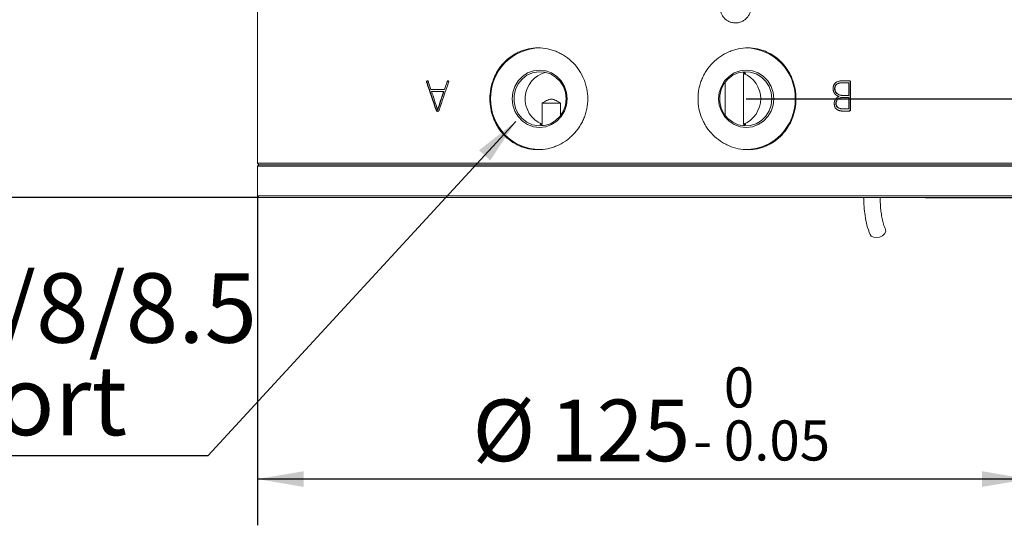
# Model space of a CAD drawing. Units: millimetres. Extents: x 0 to 644, y -1 to 558.
# Drawn here: x 57 to 121, y 116 to 149 of the extents above; entities that cross this region are included whole.
import ezdxf

# ---------------------------------------------------------------- set-up
doc = ezdxf.new("R2010")
doc.units = ezdxf.units.MM
doc.layers.add('图框', color=179, linetype='Continuous')
doc.styles.add('SLDTEXTSTYLE1', font='TXT', dxfattribs={"width": 0.7})
doc.dimstyles.new('SLDDIMSTYLE0', dxfattribs={"dimtxt": 4, "dimasz": 3, "dimexe": 0, "dimexo": 0.0625, "dimgap": 1, "dimtad": 2, "dimlfac": 2.5, "dimrnd": 1e-09, "dimzin": 12, "dimdsep": 46, "dimtxsty": 'SLDTEXTSTYLE1', "dimsah": 1, "dimcen": 0.09, "dimadec": 0, "dimazin": 3, "dimtfac": 1, "dimtmove": 0, "dimatfit": 0, "dimfxl": 0, "dimfrac": 2, "dimtolj": 1, "dimtzin": 12, "dimarcsym": 0})
doc.dimstyles.new('SLDDIMSTYLE1', dxfattribs={"dimtxt": 4, "dimasz": 3, "dimexe": 0, "dimexo": 0.0625, "dimgap": 1, "dimtad": 2, "dimlfac": 2.5, "dimrnd": 1e-09, "dimzin": 12, "dimdsep": 46, "dimtxsty": 'SLDTEXTSTYLE1', "dimsah": 1, "dimcen": 0.09, "dimadec": 0, "dimazin": 3, "dimtol": 1, "dimtm": 0.05, "dimtfac": 1, "dimtofl": 0, "dimtmove": 0, "dimatfit": 3, "dimfxl": 0, "dimfrac": 2, "dimtolj": 1, "dimarcsym": 0})
doc.dimstyles.new('SLDDIMSTYLE2', dxfattribs={"dimtxt": 4, "dimasz": 3, "dimexe": 0, "dimexo": 0.0625, "dimgap": 1, "dimtad": 2, "dimlfac": 2.5, "dimrnd": 1e-09, "dimzin": 12, "dimdsep": 46, "dimtxsty": 'SLDTEXTSTYLE1', "dimsah": 1, "dimcen": 0.09, "dimadec": 0, "dimazin": 3, "dimtfac": 1, "dimtofl": 0, "dimtmove": 0, "dimatfit": 3, "dimfxl": 0, "dimfrac": 2, "dimtolj": 1, "dimtzin": 12, "dimarcsym": 0})
doc.dimstyles.new('SLDDIMSTYLE3', dxfattribs={"dimtxt": 0.18, "dimasz": 3, "dimexe": 0, "dimexo": 0.0625, "dimgap": 0, "dimtad": 0, "dimtih": 1, "dimtoh": 1, "dimdec": 0, "dimrnd": 1e-09, "dimzin": 0, "dimdsep": 46, "dimtxsty": 'Standard', "dimsah": 1, "dimcen": 0.09, "dimadec": 0, "dimazin": 0, "dimtfac": 3, "dimtdec": 0, "dimtofl": 0, "dimtmove": 0, "dimatfit": 3, "dimfxl": 0, "dimfrac": 2, "dimtolj": 1, "dimtzin": 0, "dimarcsym": 0})

# ---------------------------------------------------------------- blocks, each defined once
blk = doc.blocks.new('_D')
at = {"layer": '图框'}
for p, q in [((128.179, 143.89), (128.179, 148.89)), ((104.343, 143.89), (131.179, 143.89)), ((128.179, 137.49), (128.179, 143.89)), ((115.979, 137.49), (131.179, 137.49)), ((128.179, 137.49), (128.179, 132.49))]:
    blk.add_line(p, q, dxfattribs=at)
for points in [[(128.179, 143.89), (128.687, 146.89), (127.671, 146.89)], [(128.179, 137.49), (127.671, 134.49), (128.687, 134.49)]]:
    blk.add_solid(points, dxfattribs=at)
at = {"layer": '图框', "insert": (123.022, 138.429), "char_height": 4, "attachment_point": 1, "rotation": 90, "style": 'SLDTEXTSTYLE1'}
blk.add_mtext('16', dxfattribs=at)
blk = doc.blocks.new('_D_1')
at = {"layer": '图框'}
for p, q in [((72.643, 137.59), (72.643, 116.225)), ((122.643, 137.59), (122.643, 116.225)), ((122.643, 119.225), (72.643, 119.225))]:
    blk.add_line(p, q, dxfattribs=at)
for points in [[(72.643, 119.225), (75.643, 118.717), (75.643, 119.733)], [(122.643, 119.225), (119.643, 119.733), (119.643, 118.717)]]:
    blk.add_solid(points, dxfattribs=at)
at = {"layer": '图框', "attachment_point": 1, "style": 'SLDTEXTSTYLE1'}
for s, insert, char_height in [('0', (102.891, 126.466), 2.6), ('%%c', (86.597, 124.382), 4), ('125', (91.621, 124.382), 4), ('0.05', (102.891, 123.028), 2.6), ('-', (100.904, 123.028), 2.6)]:
    blk.add_mtext(s, dxfattribs=dict(at, insert=insert, char_height=char_height))
blk = doc.blocks.new('_D_4')
at = {"layer": '图框'}
for p, q in [((77.976, 155.89), (43.768, 155.89)), ((46.768, 137.49), (46.768, 155.89)), ((72.743, 137.49), (43.768, 137.49))]:
    blk.add_line(p, q, dxfattribs=at)
for points in [[(46.768, 155.89), (46.26, 152.89), (47.276, 152.89)], [(46.768, 137.49), (47.276, 140.49), (46.26, 140.49)]]:
    blk.add_solid(points, dxfattribs=at)
at = {"layer": '图框', "insert": (41.612, 144.037), "char_height": 4, "attachment_point": 1, "rotation": 90, "style": 'SLDTEXTSTYLE1'}
blk.add_mtext('46', dxfattribs=at)
blk = doc.blocks.new('_D_5')
at = {"layer": '图框'}
for p, q in [((55.973, 150.09), (55.973, 155.09)), ((72.763, 150.09), (52.973, 150.09)), ((55.973, 150.09), (55.973, 137.49)), ((72.743, 137.49), (52.973, 137.49)), ((55.973, 137.49), (55.973, 132.49))]:
    blk.add_line(p, q, dxfattribs=at)
for points in [[(55.973, 150.09), (56.481, 153.09), (55.465, 153.09)], [(55.973, 137.49), (55.465, 134.49), (56.481, 134.49)]]:
    blk.add_solid(points, dxfattribs=at)
at = {"layer": '图框', "insert": (50.817, 139.609), "char_height": 4, "attachment_point": 1, "rotation": 90, "style": 'SLDTEXTSTYLE1'}
blk.add_mtext('31.5', dxfattribs=at)
blk = doc.blocks.new('SW_NOTE_5')
at = {"layer": '图框', "color": 0}
blk.add_line((-26.273, 0), (0, 0), dxfattribs=at)
at = {"layer": '图框', "color": 0, "char_height": 4.5, "attachment_point": 1, "style": 'SLDTEXTSTYLE1'}
for s, insert in [('2-G1/8/8.5', (-26.735, 11.82)), ('Air Port', (-26.735, 5.82))]:
    blk.add_mtext(s, dxfattribs=dict(at, insert=insert))

msp = doc.modelspace()

# ---------------------------------------------------------------- linework, layer by layer
at = {"color": 7, "linetype": 'Continuous', "lineweight": 15}
for p, q in [((72.643379, 150.089881), (72.643379, 139.709881)), ((83.738746, 145.010433), (83.716463, 145.010433)), ((84.958492, 144.994311), (84.938163, 144.994311)), ((102.985735, 142.79978), (102.985735, 144.979982)), ((104.174282, 145.537956), (104.174282, 142.241806)), ((111.024576, 145.058014), (110.554997, 145.058014)), ((83.642063, 144.941224), (83.619625, 144.941224)), ((84.764844, 144.495299), (83.893308, 144.495299)), ((84.719372, 144.367892), (83.937674, 144.367892)), ((84.74005, 144.367892), (84.719372, 144.367892)), ((84.785449, 144.495299), (84.764844, 144.495299)), ((110.097537, 144.532656), (110.07761, 144.532656)), ((110.600426, 144.930607), (110.579695, 144.930607)), ((110.99766, 144.930607), (110.600426, 144.930607)), ((110.99766, 144.930607), (110.99766, 144.107965)), ((111.092586, 143.226731), (111.092586, 144.951842)), ((111.092586, 144.951842), (111.114139, 144.951842)), ((111.114139, 143.226731), (111.114139, 144.951842)), ((110.600426, 144.107965), (110.579695, 144.107965)), ((110.588759, 143.980558), (110.609505, 143.980558)), ((110.99766, 144.107965), (110.600426, 144.107965)), ((110.99766, 143.980558), (110.609505, 143.980558)), ((110.99766, 143.980558), (110.99766, 143.231843)), ((84.253493, 143.146905), (84.232035, 143.146905)), ((84.343073, 143.178757), (84.321758, 143.178757)), ((91.112476, 143.609881), (92.301023, 143.609881)), ((91.112476, 142.241806), (91.112476, 143.609881)), ((92.301023, 143.609881), (92.301023, 142.79978)), ((110.151069, 143.582213), (110.171113, 143.582213)), ((110.597821, 143.231843), (110.618581, 143.231843)), ((111.010955, 143.093819), (110.600426, 143.093819)), ((110.99766, 143.231843), (110.618581, 143.231843)), ((72.643379, 139.709881), (72.743379, 139.609881)), ((72.643379, 139.709881), (122.643379, 139.709881)), ((72.743379, 139.609881), (72.643379, 139.509881)), ((72.643379, 139.509881), (72.643379, 137.589881)), ((122.643379, 139.509881), (72.643379, 139.509881)), ((122.543379, 139.609881), (72.743379, 139.609881)), ((72.643379, 137.589881), (72.743379, 137.489881)), ((72.643379, 137.589881), (122.643379, 137.589881)), ((122.543379, 137.489881), (72.743379, 137.489881))]:
    msp.add_line(p, q, dxfattribs=at)
at = {"color": 7, "linetype": 'Continuous', "lineweight": 15, "flags": 128}
for points in [[(92.73395, 143.889881), (92.689078, 143.475992), (92.556713, 143.082857), (92.343493, 142.73019), (92.060108, 142.435674), (91.720769, 142.214079), (91.342493, 142.076515), (90.944246, 142.029881), (90.546, 142.076515), (90.167723, 142.214079), (89.828385, 142.435674), (89.545, 142.73019), (89.331779, 143.082857), (89.199415, 143.475992), (89.154543, 143.889881), (89.199415, 144.30377), (89.331779, 144.696905), (89.545, 145.049572), (89.828385, 145.344088), (90.167723, 145.565683), (90.546, 145.703247), (90.944246, 145.749881), (91.342493, 145.703247), (91.720769, 145.565683), (92.060108, 145.344088), (92.343493, 145.049572), (92.556713, 144.696905), (92.689078, 144.30377), (92.73395, 143.889881)], [(92.664961, 143.889881), (92.619313, 144.295765), (92.48483, 144.679768), (92.268762, 145.021187), (91.982756, 145.301618), (91.642233, 145.505941), (91.265549, 145.623143), (90.873011, 145.646903), (90.485782, 145.575943), (90.124737, 145.414086), (89.80934, 145.170059), (89.556594, 144.857017), (89.380125, 144.491836), (89.289447, 144.094205), (89.289447, 143.685557), (89.380125, 143.287926), (89.556594, 142.922745), (89.80934, 142.609703), (90.124737, 142.365676), (90.485782, 142.203819), (90.873011, 142.132859), (91.265549, 142.156619), (91.642233, 142.273821), (91.982756, 142.478144), (92.268762, 142.758575), (92.48483, 143.099994), (92.619313, 143.483997), (92.664961, 143.889881)], [(106.132215, 143.889881), (106.087343, 143.475992), (105.954979, 143.082857), (105.741758, 142.73019), (105.458373, 142.435674), (105.119035, 142.214079), (104.740758, 142.076515), (104.342512, 142.029881), (103.944265, 142.076515), (103.565989, 142.214079), (103.22665, 142.435674), (102.943265, 142.73019), (102.730045, 143.082857), (102.59768, 143.475992), (102.552808, 143.889881), (102.59768, 144.30377), (102.730045, 144.696905), (102.943265, 145.049572), (103.22665, 145.344088), (103.565989, 145.565683), (103.944265, 145.703247), (104.342512, 145.749881), (104.740758, 145.703247), (105.119035, 145.565683), (105.458373, 145.344088), (105.741758, 145.049572), (105.954979, 144.696905), (106.087343, 144.30377), (106.132215, 143.889881)], [(106.008762, 143.889881), (105.963114, 144.295765), (105.828631, 144.679768), (105.612562, 145.021187), (105.326557, 145.301618), (104.986034, 145.505941), (104.60935, 145.623143), (104.216812, 145.646903), (103.829583, 145.575943), (103.468538, 145.414086), (103.153141, 145.170059), (102.900395, 144.857017), (102.723926, 144.491836), (102.633247, 144.094205), (102.633247, 143.685557), (102.723926, 143.287926), (102.900395, 142.922745), (103.153141, 142.609703), (103.468538, 142.365676), (103.829583, 142.203819), (104.216812, 142.132859), (104.60935, 142.156619), (104.986034, 142.273821), (105.326557, 142.478144), (105.612562, 142.758575), (105.828631, 143.099994), (105.963114, 143.483997), (106.008762, 143.889881)], [(112.603339, 134.913005), (112.794541, 134.890028), (112.997698, 134.923617), (113.18188, 135.008657), (113.319049, 135.132202), (113.38832, 135.275443), (113.379148, 135.416573), (113.370167, 135.437817)], [(112.372902, 135.091984), (112.4532, 134.989048), (112.603339, 134.913005)]]:
    msp.add_lwpolyline(points, dxfattribs=at)
at = {"color": 7, "linetype": 'Continuous', "lineweight": 15}
for centre, radius, start, end in [((91.004414, 143.954351), 3.236089, 91.06533812, 181.14153139), ((104.282344, 143.954351), 3.236089, 358.85846861, 88.93466188), ((91.78142, 143.887447), 1.776407, 104.41771816, 247.87850344), ((103.499827, 143.889881), 1.780742, 292.25626824, 67.74373176), ((91.004414, 143.825411), 3.236089, 178.85846861, 268.93466188), ((104.282344, 143.825411), 3.236089, 271.06533812, 1.14153139)]:
    msp.add_arc(centre, radius, start, end, dxfattribs=at)
for points, knots in [([(104.643379, 149.809881), (104.643379, 149.737248), (104.635377, 149.664578), (104.604372, 149.52411), (104.580952, 149.454741), (104.520512, 149.324282), (104.483748, 149.263157), (104.397273, 149.148994), (104.348005, 149.096803), (104.240898, 149.004928), (104.181939, 148.964347), (104.057925, 148.897124), (103.993221, 148.870442), (103.858454, 148.830761), (103.788372, 148.817983), (103.649001, 148.807458), (103.578778, 148.809451), (103.438183, 148.828592), (103.369959, 148.845415), (103.237581, 148.893213), (103.172716, 148.924716), (103.052381, 149.00009), (102.996583, 149.043861), (102.893992, 149.143884), (102.847743, 149.1999), (102.769045, 149.319317), (102.735719, 149.383967), (102.683805, 149.51925), (102.665449, 149.588804), (102.643824, 149.731703), (102.640804, 149.805303), (102.650478, 149.948899), (102.66295, 150.019838), (102.683379, 150.089881)], [0, 0, 0, 0, 0.0625, 0.0625, 0.125, 0.125, 0.1875, 0.1875, 0.25, 0.25, 0.3125, 0.3125, 0.375, 0.375, 0.4375, 0.4375, 0.5, 0.5, 0.5625, 0.5625, 0.625, 0.625, 0.6875, 0.6875, 0.75, 0.75, 0.8125, 0.8125, 0.875, 0.875, 0.9375, 0.9375, 1, 1, 1, 1]), ([(94.07017, 143.889881), (94.07017, 144.10815), (94.048754, 144.322724), (93.98592, 144.639278), (93.95982, 144.743906), (93.897105, 144.951341), (93.86033, 145.05438), (93.736582, 145.354015), (93.635757, 145.543462), (93.398141, 145.901996), (93.260236, 146.071567), (92.959871, 146.375598), (92.796314, 146.512113), (92.530639, 146.693051), (92.438849, 146.749155), (92.252492, 146.850912), (92.062411, 146.94289), (91.865048, 147.015571), (91.664015, 147.078449), (91.561081, 147.105092), (91.251356, 147.168741), (91.044422, 147.18976), (90.629756, 147.190001), (90.419908, 147.168526), (90.015473, 147.084245), (89.819609, 147.021888), (89.535201, 146.897816), (89.441546, 146.851048), (89.261081, 146.748964), (89.173932, 146.693556), (88.921436, 146.514522), (88.764781, 146.378025), (88.476389, 146.070368), (88.349035, 145.903962), (88.181942, 145.636143), (88.130265, 145.543813), (88.035096, 145.352875), (87.991572, 145.25402), (87.876177, 144.954458), (87.818211, 144.748773), (87.739753, 144.32548), (87.719685, 144.106601), (87.719535, 143.675656), (87.738804, 143.461337), (87.797531, 143.141631), (87.82213, 143.03564), (87.880274, 142.82891), (87.947557, 142.626262), (88.032923, 142.431648), (88.127506, 142.241102), (88.179736, 142.147366), (88.348047, 141.876973), (88.475363, 141.710901), (88.760024, 141.406408), (88.919218, 141.267003), (89.256589, 141.027409), (89.435484, 140.925869), (89.719661, 140.801274), (89.817546, 140.764273), (90.014811, 140.701217), (90.114504, 140.674968), (90.416737, 140.611723), (90.622553, 140.590076), (91.042434, 140.589688), (91.249669, 140.610925), (91.556569, 140.67362), (91.658204, 140.699698), (91.860091, 140.762449), (91.960495, 140.79926), (92.252964, 140.923252), (92.438613, 141.024453), (92.702972, 141.203877), (92.789109, 141.268652), (92.954516, 141.406255), (93.033387, 141.478678), (93.258771, 141.706512), (93.394162, 141.872382), (93.574013, 142.142837), (93.629775, 142.236304), (93.731062, 142.426468), (93.822742, 142.620779), (93.895355, 142.823295), (93.958237, 143.029991), (93.984901, 143.135946), (94.048751, 143.455857), (94.07017, 143.671612), (94.07017, 143.889881)], [0, 0, 0, 0, 0.03125, 0.03125, 0.046875, 0.046875, 0.0625, 0.0625, 0.09375, 0.09375, 0.125, 0.125, 0.15625, 0.15625, 0.171875, 0.171875, 0.1875, 0.203125, 0.203125, 0.21875, 0.21875, 0.25, 0.25, 0.28125, 0.28125, 0.3125, 0.3125, 0.328125, 0.328125, 0.34375, 0.34375, 0.375, 0.375, 0.40625, 0.40625, 0.421875, 0.421875, 0.4375, 0.4375, 0.46875, 0.46875, 0.5, 0.5, 0.53125, 0.53125, 0.546875, 0.546875, 0.5625, 0.578125, 0.578125, 0.59375, 0.59375, 0.625, 0.625, 0.65625, 0.65625, 0.6875, 0.6875, 0.703125, 0.703125, 0.71875, 0.71875, 0.75, 0.75, 0.78125, 0.78125, 0.796875, 0.796875, 0.8125, 0.8125, 0.84375, 0.84375, 0.859375, 0.859375, 0.875, 0.875, 0.90625, 0.90625, 0.921875, 0.921875, 0.9375, 0.953125, 0.953125, 0.96875, 0.96875, 1, 1, 1, 1]), ([(107.567148, 143.889881), (107.567148, 143.671612), (107.547302, 143.457038), (107.488946, 143.140484), (107.464693, 143.035856), (107.406341, 142.82842), (107.372093, 142.725382), (107.25666, 142.425747), (107.162399, 142.2363), (106.939187, 141.877766), (106.809168, 141.708195), (106.524328, 141.404164), (106.368487, 141.267649), (106.113653, 141.086711), (106.025343, 141.030607), (105.84545, 140.92885), (105.661377, 140.836872), (105.468954, 140.764191), (105.272249, 140.701313), (105.17118, 140.67467), (104.865945, 140.611021), (104.660537, 140.590002), (104.245888, 140.589761), (104.034482, 140.611236), (103.624103, 140.695517), (103.423884, 140.757874), (103.131223, 140.881946), (103.034512, 140.928714), (102.847563, 141.030798), (102.756978, 141.086205), (102.49375, 141.26524), (102.329364, 141.401737), (102.025258, 141.709394), (101.89017, 141.8758), (101.712302, 142.143619), (101.657171, 142.235949), (101.555474, 142.426887), (101.508875, 142.525742), (101.385167, 142.825304), (101.322802, 143.030989), (101.238325, 143.454282), (101.21667, 143.673161), (101.216507, 144.104106), (101.237302, 144.318425), (101.300536, 144.638131), (101.327008, 144.744122), (101.3895, 144.950852), (101.461747, 145.1535), (101.55315, 145.348113), (101.654226, 145.53866), (101.709951, 145.632396), (101.889123, 145.902789), (102.024165, 146.068861), (102.324358, 146.373354), (102.49143, 146.512759), (102.843155, 146.752353), (103.028588, 146.853893), (103.321047, 146.978488), (103.421446, 147.015489), (103.623052, 147.078545), (103.724583, 147.104794), (104.031277, 147.168039), (104.238662, 147.189686), (104.658571, 147.190074), (104.864265, 147.168837), (105.166742, 147.106141), (105.266551, 147.080064), (105.464116, 147.017313), (105.562017, 146.980502), (105.846238, 146.85651), (106.025365, 146.755309), (106.278962, 146.575885), (106.36133, 146.51111), (106.519059, 146.373507), (106.594042, 146.301083), (106.807784, 146.07325), (106.935441, 145.90738), (107.104402, 145.636925), (107.156668, 145.543458), (107.251455, 145.353294), (107.337085, 145.158983), (107.404712, 144.956467), (107.463221, 144.749771), (107.487999, 144.643816), (107.5473, 144.323905), (107.567148, 144.10815), (107.567148, 143.889881)], [0, 0, 0, 0, 0.03125, 0.03125, 0.046875, 0.046875, 0.0625, 0.0625, 0.09375, 0.09375, 0.125, 0.125, 0.15625, 0.15625, 0.171875, 0.171875, 0.1875, 0.203125, 0.203125, 0.21875, 0.21875, 0.25, 0.25, 0.28125, 0.28125, 0.3125, 0.3125, 0.328125, 0.328125, 0.34375, 0.34375, 0.375, 0.375, 0.40625, 0.40625, 0.421875, 0.421875, 0.4375, 0.4375, 0.46875, 0.46875, 0.5, 0.5, 0.53125, 0.53125, 0.546875, 0.546875, 0.5625, 0.578125, 0.578125, 0.59375, 0.59375, 0.625, 0.625, 0.65625, 0.65625, 0.6875, 0.6875, 0.703125, 0.703125, 0.71875, 0.71875, 0.75, 0.75, 0.78125, 0.78125, 0.796875, 0.796875, 0.8125, 0.8125, 0.84375, 0.84375, 0.859375, 0.859375, 0.875, 0.875, 0.90625, 0.90625, 0.921875, 0.921875, 0.9375, 0.953125, 0.953125, 0.96875, 0.96875, 1, 1, 1, 1]), ([(104.174282, 145.537956), (104.193352, 145.533894), (104.232032, 145.525654), (104.272057, 145.520652), (104.297525, 145.522052), (104.306103, 145.530069), (104.298308, 145.543662), (104.274553, 145.561448), (104.233455, 145.581953), (104.184056, 145.601152), (104.142373, 145.611527), (104.125734, 145.615669)], [0, 0, 0, 0, 0.112005251, 0.2271854, 0.339221628, 0.454567685, 0.56598449, 0.680293522, 0.798332634, 0.919497303, 1, 1, 1, 1]), ([(83.619625, 144.941224), (83.616822, 144.953372), (83.614825, 144.963584), (83.613334, 144.973929), (83.613141, 144.975394), (83.612464, 144.981504), (83.612187, 144.984364), (83.611543, 144.992362), (83.61136, 144.996915), (83.611441, 145.001634), (83.611497, 145.003449), (83.611643, 145.006145), (83.61174, 145.007472), (83.612104, 145.011391), (83.612444, 145.01392), (83.613758, 145.021256), (83.615023, 145.025812), (83.617507, 145.032146), (83.618701, 145.034724), (83.621079, 145.038921), (83.622387, 145.040855), (83.626667, 145.046166), (83.629996, 145.04905), (83.635704, 145.052392), (83.637334, 145.053197), (83.641112, 145.054811), (83.643083, 145.055517), (83.64924, 145.057327), (83.653851, 145.05818), (83.666687, 145.059014), (83.674853, 145.057339), (83.68614, 145.051507), (83.68971, 145.049018), (83.694777, 145.044469), (83.696417, 145.042817), (83.698806, 145.040134), (83.699745, 145.039011), (83.700741, 145.03777), (83.701251, 145.037103), (83.705938, 145.030687), (83.710834, 145.022035), (83.716463, 145.010433)], [0, 0, 0, 0, 0.125, 0.125, 0.15625, 0.15625, 0.1875, 0.1875, 0.25, 0.25, 0.265625, 0.265625, 0.28125, 0.28125, 0.3125, 0.3125, 0.375, 0.375, 0.40625, 0.40625, 0.4375, 0.4375, 0.5, 0.5, 0.53125, 0.53125, 0.5625, 0.5625, 0.625, 0.625, 0.75, 0.75, 0.8125, 0.8125, 0.84375, 0.84375, 0.859375, 0.859375, 0.875, 0.875, 1, 1, 1, 1]), ([(83.738746, 145.010433), (83.733896, 145.020434), (83.724244, 145.04034), (83.700853, 145.058001), (83.680078, 145.05921), (83.66605, 145.055999), (83.655392, 145.051472), (83.645588, 145.043192), (83.636296, 145.026124), (83.632883, 145.002561), (83.635401, 144.972487), (83.639565, 144.952947), (83.642063, 144.941224)], [0, 0, 0, 0, 0.143132092, 0.284882587, 0.391755843, 0.447980243, 0.499239111, 0.560844949, 0.62420435, 0.748932061, 0.849364954, 1, 1, 1, 1]), ([(84.938163, 144.994311), (84.943845, 145.005684), (84.948314, 145.014054), (84.951773, 145.019757), (84.952264, 145.020559), (84.95296, 145.021675), (84.953308, 145.022226), (84.954354, 145.023857), (84.955053, 145.024915), (84.957153, 145.028003), (84.95856, 145.029947), (84.962798, 145.035431), (84.965647, 145.038625), (84.969956, 145.042723), (84.971939, 145.044442), (84.9755, 145.047161), (84.977327, 145.048398), (84.982951, 145.051745), (84.986889, 145.053488), (84.999267, 145.057253), (85.007892, 145.057659), (85.018386, 145.055306), (85.020992, 145.054545), (85.025266, 145.05288), (85.02726, 145.051903), (85.032809, 145.048537), (85.035934, 145.045715), (85.041032, 145.038913), (85.04329, 145.034655), (85.046319, 145.025628), (85.04724, 145.020659), (85.047651, 145.013878), (85.047684, 145.012991), (85.047743, 145.010707), (85.047753, 145.009551), (85.047725, 145.006044), (85.04763, 145.003652), (85.047115, 144.996312), (85.046464, 144.991203), (85.045388, 144.985211), (85.045359, 144.985064), (85.045199, 144.984215), (85.045115, 144.983778), (85.044849, 144.982432), (85.044656, 144.981485), (85.044026, 144.978501), (85.04354, 144.976317), (85.041885, 144.969185), (85.040517, 144.963654), (85.038885, 144.957347)], [0, 0, 0, 0, 0.125, 0.125, 0.1328125, 0.1328125, 0.140625, 0.140625, 0.15625, 0.15625, 0.1875, 0.1875, 0.25, 0.25, 0.28125, 0.28125, 0.3125, 0.3125, 0.375, 0.375, 0.5, 0.5, 0.53125, 0.53125, 0.5625, 0.5625, 0.625, 0.625, 0.6875, 0.6875, 0.75, 0.75, 0.765625, 0.765625, 0.78125, 0.78125, 0.8125, 0.8125, 0.875, 0.875, 0.8828125, 0.8828125, 0.890625, 0.890625, 0.90625, 0.90625, 0.9375, 0.9375, 1, 1, 1, 1]), ([(84.9888, 145.041357), (84.985874, 145.038251), (84.979609, 145.0316), (84.969303, 145.015859), (84.96276, 145.002819), (84.958492, 144.994311)], [0, 0, 0, 0, 0.233390361, 0.499824763, 1, 1, 1, 1]), ([(109.977669, 144.537768), (109.978283, 144.564467), (109.979074, 144.584423), (109.980102, 144.598464), (109.980227, 144.600108), (109.980423, 144.602577), (109.980525, 144.603812), (109.980842, 144.607517), (109.981068, 144.609987), (109.981794, 144.617399), (109.982339, 144.622342), (109.984156, 144.637173), (109.985612, 144.647065), (109.988161, 144.661911), (109.989162, 144.667351), (109.99118, 144.677555), (109.992246, 144.682596), (109.995611, 144.697535), (109.998079, 144.707249), (110.006154, 144.735656), (110.012436, 144.753614), (110.023201, 144.77908), (110.02737, 144.788136), (110.035892, 144.805075), (110.040408, 144.813342), (110.054719, 144.837537), (110.065278, 144.852858), (110.100001, 144.896393), (110.127212, 144.922182), (110.160412, 144.946144), (110.161781, 144.947115), (110.165136, 144.949467), (110.166824, 144.950633), (110.171922, 144.954104), (110.175364, 144.95638), (110.185822, 144.963094), (110.192967, 144.967417), (110.214927, 144.979932), (110.230262, 144.987666), (110.278348, 145.009043), (110.313179, 145.02086), (110.353107, 145.03083), (110.354821, 145.031249), (110.3589, 145.032236), (110.360946, 145.032723), (110.367099, 145.034163), (110.371224, 145.035097), (110.383666, 145.037819), (110.392052, 145.039528), (110.417483, 145.04434), (110.434799, 145.047127), (110.456896, 145.050083), (110.460849, 145.05058), (110.469292, 145.051585), (110.473537, 145.05206), (110.486344, 145.053399), (110.494977, 145.054181), (110.504795, 145.054934), (110.505152, 145.054961), (110.506666, 145.055073), (110.507446, 145.05513), (110.509851, 145.055302), (110.511544, 145.05542), (110.516889, 145.055782), (110.520808, 145.056034), (110.533633, 145.056825), (110.543605, 145.057397), (110.554997, 145.058014)], [0, 0, 0, 0, 0.0625, 0.0625, 0.06640625, 0.06640625, 0.0703125, 0.0703125, 0.078125, 0.078125, 0.09375, 0.09375, 0.125, 0.125, 0.140625, 0.140625, 0.15625, 0.15625, 0.1875, 0.1875, 0.25, 0.25, 0.28125, 0.28125, 0.3125, 0.3125, 0.375, 0.375, 0.5, 0.5, 0.5078125, 0.5078125, 0.515625, 0.515625, 0.53125, 0.53125, 0.5625, 0.5625, 0.625, 0.625, 0.75, 0.75, 0.7578125, 0.7578125, 0.765625, 0.765625, 0.78125, 0.78125, 0.8125, 0.8125, 0.875, 0.875, 0.890625, 0.890625, 0.90625, 0.90625, 0.9375, 0.9375, 0.94140625, 0.94140625, 0.9453125, 0.9453125, 0.953125, 0.953125, 0.96875, 0.96875, 1, 1, 1, 1]), ([(111.092586, 144.951842), (111.093399, 144.959162), (111.095025, 144.97379), (111.092743, 144.996138), (111.08608, 145.017022), (111.074061, 145.03368), (111.058166, 145.045037), (111.04055, 145.052398), (111.021764, 145.056594), (111.009367, 145.057541), (111.003166, 145.058014)], [0, 0, 0, 0, 0.125277343, 0.250319813, 0.379093005, 0.49983587, 0.615753197, 0.749793161, 0.874855215, 1, 1, 1, 1]), ([(111.024576, 145.058014), (111.032868, 145.057365), (111.039064, 145.056743), (111.04368, 145.056072), (111.044761, 145.055907), (111.046342, 145.055646), (111.047128, 145.055508), (111.049471, 145.055073), (111.051014, 145.054754), (111.055589, 145.05371), (111.058564, 145.052898), (111.062914, 145.051507), (111.064895, 145.05083), (111.068195, 145.049601), (111.069801, 145.048957), (111.074491, 145.046937), (111.077443, 145.045473), (111.085779, 145.040725), (111.090641, 145.037088), (111.096893, 145.030925), (111.099267, 145.028195), (111.103155, 145.0228), (111.10491, 145.019898), (111.109605, 145.010584), (111.111978, 145.00356), (111.115208, 144.987882), (111.115875, 144.980919), (111.115788, 144.972951), (111.115776, 144.972524), (111.115731, 144.971109), (111.115701, 144.970366), (111.115587, 144.968034), (111.11548, 144.96634), (111.115065, 144.960842), (111.114664, 144.95662), (111.114139, 144.951842)], [0, 0, 0, 0, 0.125, 0.125, 0.140625, 0.140625, 0.15625, 0.15625, 0.1875, 0.1875, 0.25, 0.25, 0.28125, 0.28125, 0.3125, 0.3125, 0.375, 0.375, 0.5, 0.5, 0.5625, 0.5625, 0.625, 0.625, 0.75, 0.75, 0.875, 0.875, 0.890625, 0.890625, 0.90625, 0.90625, 0.9375, 0.9375, 1, 1, 1, 1]), ([(110.363561, 144.038756), (110.346943, 144.044414), (110.333826, 144.049055), (110.321822, 144.053585), (110.319974, 144.054296), (110.314562, 144.056442), (110.311779, 144.057574), (110.303204, 144.06114), (110.297181, 144.063749), (110.278198, 144.072269), (110.264072, 144.078978), (110.239523, 144.091587), (110.228349, 144.097813), (110.215761, 144.105495), (110.212708, 144.107393), (110.207135, 144.110934), (110.204347, 144.11274), (110.195982, 144.118265), (110.1904, 144.122091), (110.173644, 144.133995), (110.162282, 144.142557), (110.130174, 144.169033), (110.110406, 144.188621), (110.074161, 144.231674), (110.057589, 144.255378), (110.041366, 144.283696), (110.03981, 144.28651), (110.036532, 144.292621), (110.034921, 144.295726), (110.030166, 144.305192), (110.027105, 144.311704), (110.018247, 144.331838), (110.012774, 144.346061), (110.002697, 144.37611), (109.998378, 144.3907), (109.991823, 144.4171), (109.988886, 144.431637), (109.983481, 144.464235), (109.981542, 144.479054), (109.980173, 144.494346), (109.9801, 144.495236), (109.979877, 144.498059), (109.979765, 144.499549), (109.97943, 144.504252), (109.979208, 144.5077), (109.978544, 144.51898), (109.978105, 144.52775), (109.977669, 144.537768)], [0, 0, 0, 0, 0.0625, 0.0625, 0.078125, 0.078125, 0.09375, 0.09375, 0.125, 0.125, 0.1875, 0.1875, 0.25, 0.25, 0.265625, 0.265625, 0.28125, 0.28125, 0.3125, 0.3125, 0.375, 0.375, 0.5, 0.5, 0.625, 0.625, 0.640625, 0.640625, 0.65625, 0.65625, 0.6875, 0.6875, 0.75, 0.75, 0.8125, 0.8125, 0.875, 0.875, 0.9375, 0.9375, 0.9453125, 0.9453125, 0.953125, 0.953125, 0.96875, 0.96875, 1, 1, 1, 1]), ([(110.07761, 144.532656), (110.077072, 144.54956), (110.075997, 144.583359), (110.081853, 144.650615), (110.10573, 144.731983), (110.163106, 144.811041), (110.263403, 144.882144), (110.377998, 144.914911), (110.493016, 144.928551), (110.5508, 144.929922), (110.579695, 144.930607)], [0, 0, 0, 0, 0.062717141, 0.125395193, 0.250202641, 0.374947499, 0.499891557, 0.749524007, 0.874749918, 1, 1, 1, 1]), ([(110.579695, 144.107965), (110.565468, 144.108267), (110.537016, 144.108871), (110.480242, 144.115231), (110.382301, 144.138655), (110.2882, 144.182964), (110.214668, 144.234635), (110.181015, 144.266229), (110.150588, 144.301508), (110.11734, 144.356246), (110.093922, 144.417764), (110.081351, 144.48285), (110.078857, 144.516051), (110.07761, 144.532656)], [0, 0, 0, 0, 0.062542245, 0.125074847, 0.250085684, 0.499693343, 0.563192572, 0.624160523, 0.687853778, 0.74989086, 0.874769622, 0.937366609, 1, 1, 1, 1]), ([(110.097537, 144.532656), (110.097171, 144.54387), (110.096937, 144.553701), (110.096784, 144.566373), (110.096766, 144.570252), (110.096789, 144.575551), (110.096804, 144.577231), (110.09684, 144.579622), (110.096854, 144.580397), (110.096887, 144.581904), (110.096895, 144.582278), (110.097169, 144.591895), (110.097668, 144.600369), (110.098797, 144.612968), (110.099237, 144.617149), (110.100245, 144.625474), (110.100771, 144.629346), (110.104134, 144.651326), (110.107901, 144.668049), (110.115167, 144.69184), (110.117858, 144.699556), (110.123777, 144.714556), (110.12686, 144.721544), (110.137792, 144.743641), (110.146071, 144.75749), (110.159975, 144.776942), (110.164857, 144.783205), (110.17255, 144.79227), (110.175176, 144.795237), (110.180552, 144.801059), (110.18355, 144.804162), (110.196369, 144.816935), (110.207633, 144.826583), (110.226038, 144.8402), (110.232424, 144.844597), (110.242381, 144.850978), (110.245762, 144.853069), (110.250929, 144.856153), (110.252666, 144.857172), (110.256173, 144.859192), (110.258286, 144.860384), (110.282796, 144.874011), (110.308288, 144.88505), (110.350138, 144.898929), (110.364689, 144.903109), (110.387417, 144.908709), (110.395143, 144.910464), (110.406956, 144.912929), (110.410931, 144.913723), (110.41695, 144.914872), (110.418965, 144.915248), (110.423015, 144.915986), (110.425379, 144.916405), (110.440808, 144.919085), (110.45488, 144.92115), (110.476519, 144.923771), (110.483821, 144.924565), (110.494906, 144.925637), (110.498624, 144.925975), (110.504233, 144.926451), (110.506108, 144.926605), (110.508929, 144.926828), (110.509871, 144.926901), (110.511757, 144.927045), (110.513018, 144.927139), (110.533797, 144.928666), (110.562745, 144.929806), (110.600426, 144.930607)], [0, 0, 0, 0, 0.03125, 0.03125, 0.046875, 0.046875, 0.0546875, 0.0546875, 0.05859375, 0.05859375, 0.0625, 0.0625, 0.09375, 0.09375, 0.109375, 0.109375, 0.125, 0.125, 0.1875, 0.1875, 0.21875, 0.21875, 0.25, 0.25, 0.3125, 0.3125, 0.34375, 0.34375, 0.359375, 0.359375, 0.375, 0.375, 0.4375, 0.4375, 0.46875, 0.46875, 0.484375, 0.484375, 0.4921875, 0.4921875, 0.5, 0.5, 0.625, 0.625, 0.6875, 0.6875, 0.71875, 0.71875, 0.734375, 0.734375, 0.7421875, 0.7421875, 0.75, 0.75, 0.8125, 0.8125, 0.84375, 0.84375, 0.859375, 0.859375, 0.8671875, 0.8671875, 0.87109375, 0.87109375, 0.875, 0.875, 1, 1, 1, 1]), ([(110.600426, 144.107965), (110.590933, 144.108167), (110.582624, 144.108398), (110.57194, 144.108785), (110.568674, 144.108922), (110.564222, 144.109136), (110.562812, 144.10921), (110.560808, 144.109322), (110.560159, 144.10936), (110.558897, 144.109437), (110.55857, 144.109457), (110.550658, 144.109981), (110.54359, 144.110607), (110.529387, 144.112178), (110.52201, 144.113161), (110.487374, 144.118502), (110.45913, 144.125154), (110.402996, 144.14277), (110.375708, 144.15344), (110.335954, 144.172236), (110.322899, 144.178967), (110.303612, 144.189761), (110.297232, 144.193475), (110.287736, 144.199221), (110.284583, 144.201166), (110.279872, 144.204126), (110.278305, 144.20512), (110.275176, 144.207123), (110.273817, 144.208), (110.257982, 144.218325), (110.245592, 144.227259), (110.22419, 144.24464), (110.212999, 144.254976), (110.191141, 144.277822), (110.180185, 144.290619), (110.166919, 144.308848), (110.162803, 144.315015), (110.156597, 144.325085), (110.154547, 144.328544), (110.150486, 144.335668), (110.148363, 144.339542), (110.131427, 144.371555), (110.119886, 144.401656), (110.109593, 144.442408), (110.107779, 144.450544), (110.105425, 144.462728), (110.104702, 144.466786), (110.103708, 144.472868), (110.103393, 144.474894), (110.102942, 144.477932), (110.102795, 144.478945), (110.10251, 144.480969), (110.102328, 144.48231), (110.100779, 144.493925), (110.099212, 144.510479), (110.097537, 144.532656)], [0, 0, 0, 0, 0.03125, 0.03125, 0.046875, 0.046875, 0.0546875, 0.0546875, 0.05859375, 0.05859375, 0.0625, 0.0625, 0.09375, 0.09375, 0.125, 0.125, 0.25, 0.25, 0.375, 0.375, 0.4375, 0.4375, 0.46875, 0.46875, 0.484375, 0.484375, 0.4921875, 0.4921875, 0.5, 0.5, 0.5625, 0.5625, 0.625, 0.625, 0.6875, 0.6875, 0.71875, 0.71875, 0.734375, 0.734375, 0.75, 0.75, 0.875, 0.875, 0.90625, 0.90625, 0.921875, 0.921875, 0.9296875, 0.9296875, 0.93359375, 0.93359375, 0.9375, 0.9375, 1, 1, 1, 1]), ([(91.112476, 143.609881), (91.206985, 143.665108), (91.301803, 143.719729), (91.448134, 143.793589), (91.497564, 143.816886), (91.599781, 143.8537), (91.653465, 143.86671), (91.734225, 143.866585), (91.761589, 143.863337), (91.814584, 143.852038), (91.840407, 143.844126), (91.916724, 143.816522), (91.966219, 143.793177), (92.112132, 143.719469), (92.206731, 143.664982), (92.301023, 143.609881)], [0, 0, 0, 0, 0.25, 0.25, 0.375, 0.375, 0.5, 0.5, 0.5625, 0.5625, 0.625, 0.625, 0.75, 0.75, 1, 1, 1, 1]), ([(110.051479, 143.582213), (110.053132, 143.615832), (110.055297, 143.641702), (110.058141, 143.660957), (110.058425, 143.662829), (110.0589, 143.665848), (110.059145, 143.667362), (110.059905, 143.671917), (110.060444, 143.674973), (110.062156, 143.684193), (110.063425, 143.690413), (110.067615, 143.709291), (110.070918, 143.722169), (110.076638, 143.741923), (110.078427, 143.747629), (110.082478, 143.759718), (110.084622, 143.765695), (110.091408, 143.783425), (110.096405, 143.794975), (110.112812, 143.828821), (110.125639, 143.850308), (110.147704, 143.880925), (110.155571, 143.890963), (110.167364, 143.904698), (110.171336, 143.909116), (110.179365, 143.917629), (110.183211, 143.921506), (110.195833, 143.933735), (110.205961, 143.942871), (110.22459, 143.958716), (110.233558, 143.965831), (110.246493, 143.975294), (110.251431, 143.978779), (110.260943, 143.985224), (110.265786, 143.988383), (110.280578, 143.997665), (110.290787, 144.003596), (110.302005, 144.009625), (110.302272, 144.009767), (110.303217, 144.010269), (110.303695, 144.010522), (110.305147, 144.011287), (110.306139, 144.011805), (110.309184, 144.013379), (110.311308, 144.014459), (110.317961, 144.017787), (110.322772, 144.020125), (110.338328, 144.027496), (110.350197, 144.032888), (110.363561, 144.038756)], [0, 0, 0, 0, 0.125, 0.125, 0.1328125, 0.1328125, 0.140625, 0.140625, 0.15625, 0.15625, 0.1875, 0.1875, 0.25, 0.25, 0.28125, 0.28125, 0.3125, 0.3125, 0.375, 0.375, 0.5, 0.5, 0.5625, 0.5625, 0.59375, 0.59375, 0.625, 0.625, 0.6875, 0.6875, 0.75, 0.75, 0.78125, 0.78125, 0.8125, 0.8125, 0.875, 0.875, 0.87890625, 0.87890625, 0.8828125, 0.8828125, 0.890625, 0.890625, 0.90625, 0.90625, 0.9375, 0.9375, 1, 1, 1, 1]), ([(110.151069, 143.582213), (110.152009, 143.597216), (110.153888, 143.627213), (110.16298, 143.686461), (110.186439, 143.757283), (110.232517, 143.831141), (110.314054, 143.906258), (110.410478, 143.954741), (110.49897, 143.974643), (110.550242, 143.97978), (110.575919, 143.980298), (110.588759, 143.980558)], [0, 0, 0, 0, 0.062690068, 0.125351167, 0.250360797, 0.375310735, 0.500322067, 0.749703632, 0.874820135, 0.937404819, 1, 1, 1, 1]), ([(110.171113, 143.582213), (110.17174, 143.592194), (110.172345, 143.600928), (110.173218, 143.612159), (110.173504, 143.615591), (110.173924, 143.620271), (110.174062, 143.621753), (110.174268, 143.62386), (110.174336, 143.624543), (110.174472, 143.625869), (110.174505, 143.626187), (110.176243, 143.64233), (110.178504, 143.656804), (110.18467, 143.686186), (110.188542, 143.700527), (110.19786, 143.728512), (110.203186, 143.741896), (110.215895, 143.768999), (110.222879, 143.78184), (110.234298, 143.800033), (110.238261, 143.80592), (110.246501, 143.817338), (110.250935, 143.823058), (110.263766, 143.83855), (110.273048, 143.848472), (110.288062, 143.862746), (110.293248, 143.867403), (110.303983, 143.876514), (110.309817, 143.881184), (110.358833, 143.918416), (110.405609, 143.942624), (110.481993, 143.966056), (110.507356, 143.971784), (110.538726, 143.976309), (110.545069, 143.977084), (110.55469, 143.978049), (110.557914, 143.978339), (110.562776, 143.978723), (110.564401, 143.978844), (110.566846, 143.979012), (110.567662, 143.979065), (110.569296, 143.979169), (110.570398, 143.979236), (110.579494, 143.979767), (110.592356, 143.980197), (110.609505, 143.980558)], [0, 0, 0, 0, 0.03125, 0.03125, 0.046875, 0.046875, 0.0546875, 0.0546875, 0.05859375, 0.05859375, 0.0625, 0.0625, 0.125, 0.125, 0.1875, 0.1875, 0.25, 0.25, 0.3125, 0.3125, 0.34375, 0.34375, 0.375, 0.375, 0.4375, 0.4375, 0.46875, 0.46875, 0.5, 0.5, 0.75, 0.75, 0.875, 0.875, 0.90625, 0.90625, 0.921875, 0.921875, 0.9296875, 0.9296875, 0.93359375, 0.93359375, 0.9375, 0.9375, 1, 1, 1, 1]), ([(84.420731, 143.146905), (84.414261, 143.133191), (84.408989, 143.123289), (84.404659, 143.116819), (84.404146, 143.116065), (84.403365, 143.114946), (84.40297, 143.114391), (84.40177, 143.112742), (84.400951, 143.111662), (84.398438, 143.108482), (84.396688, 143.106441), (84.391209, 143.100554), (84.387256, 143.096945), (84.374491, 143.087066), (84.365445, 143.082259), (84.353614, 143.078588), (84.351569, 143.078061), (84.346945, 143.077055), (84.344562, 143.076638), (84.337199, 143.075642), (84.332005, 143.075319), (84.315573, 143.075374), (84.305718, 143.076816), (84.292856, 143.081086), (84.288099, 143.083148), (84.279157, 143.088048), (84.27472, 143.090969), (84.261512, 143.101148), (84.254142, 143.108853), (84.247424, 143.118584), (84.247113, 143.119065), (84.245999, 143.120806), (84.245422, 143.121735), (84.243635, 143.1247), (84.242367, 143.126914), (84.238333, 143.134264), (84.235338, 143.140111), (84.232035, 143.146905)], [0, 0, 0, 0, 0.125, 0.125, 0.1328125, 0.1328125, 0.140625, 0.140625, 0.15625, 0.15625, 0.1875, 0.1875, 0.25, 0.25, 0.375, 0.375, 0.40625, 0.40625, 0.4375, 0.4375, 0.5, 0.5, 0.625, 0.625, 0.6875, 0.6875, 0.75, 0.75, 0.875, 0.875, 0.890625, 0.890625, 0.90625, 0.90625, 0.9375, 0.9375, 1, 1, 1, 1]), ([(84.253493, 143.146905), (84.258417, 143.136697), (84.268247, 143.116313), (84.290992, 143.093062), (84.318035, 143.077646), (84.343173, 143.074845), (84.362946, 143.075736), (84.372638, 143.078167), (84.37724, 143.079322)], [0, 0, 0, 0, 0.200412261, 0.4001831, 0.599900532, 0.799716433, 0.904918923, 1, 1, 1, 1]), ([(110.600426, 143.093819), (110.58964, 143.093733), (110.580425, 143.093717), (110.568966, 143.0938), (110.565541, 143.093845), (110.560993, 143.093939), (110.559928, 143.093964), (110.556079, 143.094081), (110.55414, 143.094152), (110.536556, 143.094893), (110.519497, 143.096386), (110.485908, 143.100473), (110.469755, 143.103019), (110.44649, 143.107593), (110.439179, 143.109178), (110.423352, 143.112952), (110.41546, 143.114994), (110.391843, 143.121585), (110.376182, 143.126599), (110.352815, 143.135051), (110.345047, 143.138024), (110.333427, 143.142715), (110.329249, 143.144448), (110.322629, 143.147265), (110.319211, 143.148762), (110.308634, 143.15352), (110.301153, 143.157046), (110.285326, 143.164807), (110.276668, 143.169187), (110.251569, 143.182402), (110.237275, 143.190676), (110.223948, 143.199382), (110.221803, 143.200809), (110.21822, 143.203251), (110.216442, 143.204489), (110.211152, 143.208249), (110.207681, 143.210821), (110.197439, 143.21873), (110.190838, 143.224262), (110.171712, 143.241633), (110.159867, 143.254249), (110.127059, 143.2952), (110.108821, 143.326641), (110.093322, 143.364446), (110.09264, 143.366152), (110.091078, 143.370135), (110.090306, 143.372145), (110.088024, 143.378226), (110.086543, 143.382352), (110.082223, 143.394941), (110.079508, 143.403619), (110.071855, 143.430505), (110.06741, 143.449566), (110.062676, 143.474814), (110.061923, 143.479105), (110.060379, 143.488439), (110.05966, 143.493103), (110.057657, 143.507087), (110.056531, 143.516399), (110.055499, 143.526864), (110.055458, 143.527296), (110.055301, 143.528963), (110.055222, 143.529822), (110.054983, 143.532471), (110.054822, 143.534335), (110.054331, 143.540221), (110.053995, 143.544538), (110.052961, 143.558666), (110.052238, 143.569655), (110.051479, 143.582213)], [0, 0, 0, 0, 0.03125, 0.03125, 0.046875, 0.046875, 0.0546875, 0.0546875, 0.0625, 0.0625, 0.125, 0.125, 0.1875, 0.1875, 0.21875, 0.21875, 0.25, 0.25, 0.3125, 0.3125, 0.34375, 0.34375, 0.359375, 0.359375, 0.375, 0.375, 0.40625, 0.40625, 0.4375, 0.4375, 0.5, 0.5, 0.5078125, 0.5078125, 0.515625, 0.515625, 0.53125, 0.53125, 0.5625, 0.5625, 0.625, 0.625, 0.75, 0.75, 0.7578125, 0.7578125, 0.765625, 0.765625, 0.78125, 0.78125, 0.8125, 0.8125, 0.875, 0.875, 0.890625, 0.890625, 0.90625, 0.90625, 0.9375, 0.9375, 0.94140625, 0.94140625, 0.9453125, 0.9453125, 0.953125, 0.953125, 0.96875, 0.96875, 1, 1, 1, 1]), ([(110.597821, 143.231843), (110.572951, 143.233201), (110.523213, 143.235916), (110.447896, 143.248526), (110.374816, 143.268975), (110.30404, 143.301962), (110.241187, 143.348907), (110.190754, 143.415242), (110.165348, 143.481715), (110.154362, 143.538635), (110.152167, 143.567684), (110.151069, 143.582213)], [0, 0, 0, 0, 0.125096159, 0.250185112, 0.380914594, 0.50024859, 0.629564523, 0.749877307, 0.874746764, 0.937354223, 1, 1, 1, 1]), ([(110.618581, 143.231843), (110.60272, 143.232593), (110.588564, 143.233424), (110.569896, 143.23479), (110.564101, 143.235265), (110.556051, 143.236009), (110.553475, 143.236262), (110.549771, 143.236648), (110.548563, 143.236778), (110.546792, 143.236976), (110.546208, 143.237042), (110.545054, 143.237174), (110.544707, 143.237215), (110.531332, 143.238804), (110.518854, 143.24058), (110.500302, 143.243665), (110.494146, 143.244763), (110.484952, 143.246516), (110.481895, 143.247118), (110.475793, 143.248357), (110.473087, 143.248921), (110.442712, 143.255467), (110.417323, 143.262856), (110.381671, 143.276294), (110.370193, 143.281166), (110.353584, 143.289063), (110.34815, 143.291793), (110.340151, 143.296036), (110.33751, 143.297475), (110.333587, 143.29967), (110.332285, 143.300407), (110.329695, 143.301895), (110.328625, 143.302517), (110.303118, 143.317558), (110.282007, 143.333665), (110.245606, 143.369776), (110.227757, 143.393058), (110.207959, 143.428562), (110.20207, 143.441096), (110.194301, 143.460946), (110.191889, 143.467737), (110.188537, 143.478186), (110.187465, 143.481713), (110.185408, 143.488854), (110.184364, 143.492705), (110.181728, 143.502969), (110.180162, 143.509944), (110.178101, 143.520603), (110.177462, 143.524189), (110.176575, 143.529617), (110.176291, 143.531434), (110.175884, 143.534173), (110.175751, 143.535088), (110.175492, 143.536922), (110.175322, 143.538162), (110.17395, 143.548368), (110.172574, 143.562851), (110.171113, 143.582213)], [0, 0, 0, 0, 0.0625, 0.0625, 0.09375, 0.09375, 0.109375, 0.109375, 0.1171875, 0.1171875, 0.12109375, 0.12109375, 0.125, 0.125, 0.1875, 0.1875, 0.21875, 0.21875, 0.234375, 0.234375, 0.25, 0.25, 0.375, 0.375, 0.4375, 0.4375, 0.46875, 0.46875, 0.484375, 0.484375, 0.4921875, 0.4921875, 0.5, 0.5, 0.625, 0.625, 0.75, 0.75, 0.8125, 0.8125, 0.84375, 0.84375, 0.859375, 0.859375, 0.875, 0.875, 0.90625, 0.90625, 0.921875, 0.921875, 0.9296875, 0.9296875, 0.93359375, 0.93359375, 0.9375, 0.9375, 1, 1, 1, 1]), ([(110.989567, 143.093819), (110.996973, 143.093715), (111.011774, 143.093507), (111.040763, 143.099691), (111.074052, 143.123745), (111.088214, 143.165947), (111.092587, 143.200395), (111.092586, 143.21795), (111.092586, 143.226731)], [0, 0, 0, 0, 0.125663406, 0.251147873, 0.499041333, 0.74833843, 0.874111407, 1, 1, 1, 1]), ([(111.114139, 143.226731), (111.11412, 143.214745), (111.113936, 143.205984), (111.113546, 143.199758), (111.11344, 143.198218), (111.113266, 143.196001), (111.11317, 143.194896), (111.112856, 143.191596), (111.112612, 143.189415), (111.111777, 143.182923), (111.111082, 143.178668), (111.109832, 143.172392), (111.109237, 143.169644), (111.108119, 143.164985), (111.107524, 143.162716), (111.105633, 143.156091), (111.10423, 143.151917), (111.099592, 143.140118), (111.095929, 143.13322), (111.08958, 143.124324), (111.08681, 143.120933), (111.08139, 143.1153), (111.078503, 143.112725), (111.069309, 143.105723), (111.062468, 143.102019), (111.051139, 143.097912), (111.047817, 143.096953), (111.040563, 143.095305), (111.036885, 143.094708), (111.032223, 143.094246), (111.031887, 143.094221), (111.030503, 143.094119), (111.029772, 143.094073), (111.027463, 143.093949), (111.025769, 143.093886), (111.020219, 143.093756), (111.015898, 143.093748), (111.010955, 143.093819)], [0, 0, 0, 0, 0.125, 0.125, 0.140625, 0.140625, 0.15625, 0.15625, 0.1875, 0.1875, 0.25, 0.25, 0.28125, 0.28125, 0.3125, 0.3125, 0.375, 0.375, 0.5, 0.5, 0.5625, 0.5625, 0.625, 0.625, 0.75, 0.75, 0.8125, 0.8125, 0.875, 0.875, 0.890625, 0.890625, 0.90625, 0.90625, 0.9375, 0.9375, 1, 1, 1, 1]), ([(91.191997, 142.156557), (91.188454, 142.157196), (91.157684, 142.162748), (91.110183, 142.177044), (91.052309, 142.197828), (91.0107, 142.219205), (90.985905, 142.238247), (90.980657, 142.252028), (90.994489, 142.258953), (91.024043, 142.258259), (91.06398, 142.252213), (91.096207, 142.245297), (91.112476, 142.241806)], [0, 0, 0, 0, 0.014377698, 0.124870598, 0.238532429, 0.355267777, 0.472612239, 0.593659433, 0.705706837, 0.821415709, 0.909852165, 1, 1, 1, 1]), ([(104.158557, 142.1727), (104.163902, 142.17409), (104.193293, 142.181733), (104.233526, 142.198036), (104.276309, 142.219148), (104.300783, 142.238262), (104.306118, 142.252024), (104.292265, 142.258954), (104.262716, 142.258259), (104.222778, 142.252213), (104.190551, 142.245297), (104.174282, 142.241806)], [0, 0, 0, 0, 0.028065414, 0.154300305, 0.2839487, 0.414273588, 0.548710797, 0.673152676, 0.801661048, 0.899880179, 1, 1, 1, 1]), ([(111.959697, 137.489881), (111.959958, 137.475461), (111.963641, 137.272416), (111.988816, 136.872262), (112.049025, 136.274495), (112.165796, 135.641177), (112.299302, 135.286917), (112.371907, 135.094261)], [0, 0, 0, 0, 0.014562427, 0.205043633, 0.427598172, 0.688712401, 1, 1, 1, 1]), ([(113.370119, 135.437917), (113.326864, 135.540549), (113.244653, 135.735611), (113.15561, 136.101764), (113.092897, 136.486401), (113.04394, 136.935151), (113.03093, 137.28738), (113.023451, 137.489881)], [0, 0, 0, 0, 0.221866367, 0.421676941, 0.604076908, 0.77237922, 1, 1, 1, 1])]:
    msp.add_open_spline(points, degree=3, knots=knots, dxfattribs=at)
for points in [[(83.716463, 145.010433), (83.775244, 144.838722), (83.834193, 144.66701), (83.893308, 144.495299)], [(84.764844, 144.495299), (84.822478, 144.661636), (84.880251, 144.827973), (84.938163, 144.994311)], [(84.958492, 144.994311), (84.900672, 144.827973), (84.842991, 144.661636), (84.785449, 144.495299)], [(84.232035, 143.146905), (84.02595, 143.745012), (83.821784, 144.343118), (83.619625, 144.941224)], [(83.642063, 144.941224), (83.843899, 144.343118), (84.047738, 143.745012), (84.253493, 143.146905)], [(84.321758, 143.178757), (84.192983, 143.575135), (84.064948, 143.971513), (83.937674, 144.367892)], [(84.719372, 144.367892), (84.586074, 143.971513), (84.453529, 143.575135), (84.321758, 143.178757)], [(84.74005, 144.367892), (84.606966, 143.971513), (84.474632, 143.575135), (84.343073, 143.178757)], [(85.038885, 144.957347), (84.831053, 144.353866), (84.624973, 143.750386), (84.420731, 143.146905)]]:
    msp.add_open_spline(points, degree=3, dxfattribs=at)

# ---------------------------------------------------------------- block references
at = {"layer": '图框'}
msp.add_blockref('SW_NOTE_5', (69.437603, 120.751784), dxfattribs=at)

# ---------------------------------------------------------------- dimensions: what is measured, and where the dimension line sits
for base, p1, p2, dimstyle, picture, middle in [((46.767807, 155.889881), (72.743379, 137.489881), (77.975934, 155.889881), 'SLDDIMSTYLE2', '_D_4', (46.767807, 146.689881)), ((55.973158, 137.489881), (72.762875, 150.089881), (72.743379, 137.489881), 'SLDDIMSTYLE0', '_D_5', (55.973158, 143.789881)), ((128.178671, 143.889881), (115.978671, 137.489881), (104.342512, 143.889881), 'SLDDIMSTYLE0', '_D', (128.178671, 140.689881))]:
    dim = msp.add_linear_dim(base=base, p1=p1, p2=p2, angle=90, dimstyle=dimstyle, dxfattribs=at)
    dim.commit()
    dim.dimension.update_dxf_attribs({"geometry": picture, "text_midpoint": middle, "dimtype": 160})
dim = msp.add_linear_dim(base=(72.643379, 119.225293), p1=(122.643379, 137.589881), p2=(72.643379, 137.589881), text='%%c<>', dimstyle='SLDDIMSTYLE1', dxfattribs=at)
dim.commit()
dim.dimension.update_dxf_attribs({"geometry": '_D_1', "text_midpoint": (97.643379, 119.225293), "dimtype": 160})

# ---------------------------------------------------------------- leaders
msp.add_leader([(89.409981, 142.424457), (69.437603, 120.751784)], dimstyle='SLDDIMSTYLE3', dxfattribs=at)

doc.saveas('drawing.dxf')
